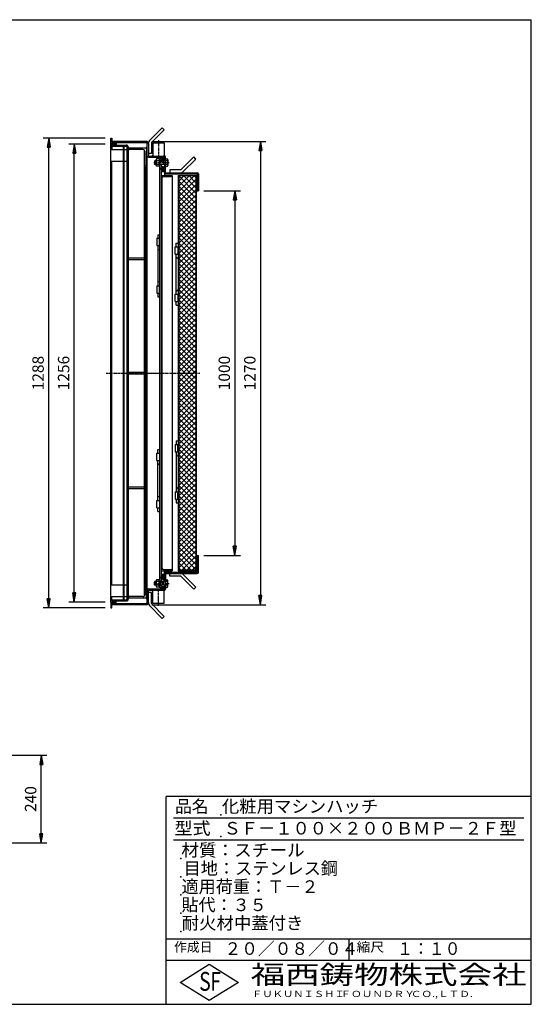
# Model space of a CAD drawing. Extents: x 50 to 3850, y 100 to 2800.
# Drawn here: x 2449 to 3850, y 100 to 2800 of the extents above; entities that cross this region are included whole.
import ezdxf

# ---------------------------------------------------------------- set-up
doc = ezdxf.new("R2010")
doc.units = 0
doc.header["$LTSCALE"] = 0.2
doc.linetypes.add('CENTER', pattern=[50.8, 31.75, -6.35, 6.35, -6.35])
doc.linetypes.add('HIDDEN', pattern=[9.525, 6.35, -3.175])
doc.layers.get('0').update_dxf_attribs({"linetype": 'CONTINUOUS'})
doc.layers.get('DEFPOINTS').update_dxf_attribs({"linetype": 'CONTINUOUS'})
for name, color, linetype in [('LAY-10', 7, 'CONTINUOUS'), ('LAY-20', 7, 'CONTINUOUS'), ('LAY-255', 7, 'CONTINUOUS')]:
    doc.layers.add(name, color=color, linetype=linetype)
doc.styles.add('EXCADDIM1', font='simplex', dxfattribs={"width": 0.84, "bigfont": 'bigfont'})
doc.styles.add('EXCADSTD', font='simplex', dxfattribs={"bigfont": 'bigfont'})
doc.styles.get("Standard").update_dxf_attribs({"font": 'simplex', "bigfont": 'bigfont'})
doc.dimstyles.new('ISO-25', dxfattribs={"dimtxt": 2.5, "dimasz": 2.5, "dimexe": 1.25, "dimexo": 0.625, "dimtad": 1, "dimtxsty": 'STANDARD', "dimcen": 2.5, "dimazin": 3, "dimtfac": 1, "dimtmove": 0, "dimatfit": 3})

# ---------------------------------------------------------------- blocks, each defined once
blk = doc.blocks.new('EX_BNORM')
at = {"color": 0, "linetype": 'CONTINUOUS'}
for p, q in [((0, 0), (-1, 0.17)), ((-1, 0.17), (-1, -0.17)), ((0, 0), (-1, 0.08)), ((0, 0), (-1, 0)), ((0, 0), (-1, -0.17)), ((0, 0), (-1, -0.08))]:
    blk.add_line(p, q, dxfattribs=at)
blk = doc.blocks.new('*D31')
at = {"layer": 'DEFPOINTS', "color": 0}
for p in [(2373.2, 782.8), (2507.8, 782.8), (2312.4, 542.8)]:
    blk.add_point(p, dxfattribs=at)
at = {"layer": 'LAY-20', "color": 4, "linetype": 'CONTINUOUS'}
for p, q in [((2388.2, 782.8), (2522.8, 782.8)), ((2507.8, 567.8), (2507.8, 757.8)), ((2327.4, 542.8), (2522.8, 542.8))]:
    blk.add_line(p, q, dxfattribs=at)
at = {"layer": 'LAY-20', "color": 4, "xscale": 25, "yscale": 25, "zscale": 25}
for p, rotation in [((2507.8, 782.8), 90), ((2507.8, 542.8), 270)]:
    blk.add_blockref('EX_BNORM', p, dxfattribs=dict(at, rotation=rotation))
at = {"layer": 'LAY-20', "color": 7, "insert": (2482.8, 662.8), "char_height": 31.18, "attachment_point": 5, "rotation": 90, "style": 'EXCADDIM1'}
blk.add_mtext('240', dxfattribs=at)
blk = doc.blocks.new('*D35')
at = {"layer": 'DEFPOINTS', "color": 0}
for p in [(2598.2, 2459), (2698.2, 2459), (2698.2, 1203)]:
    blk.add_point(p, dxfattribs=at)
at = {"layer": 'LAY-20', "color": 4, "linetype": 'CONTINUOUS'}
for p, q in [((2683.2, 2459), (2583.2, 2459)), ((2598.2, 1228), (2598.2, 2434)), ((2683.2, 1203), (2583.2, 1203))]:
    blk.add_line(p, q, dxfattribs=at)
at = {"layer": 'LAY-20', "color": 4, "xscale": 25, "yscale": 25, "zscale": 25}
for p, rotation in [((2598.2, 2459), 90), ((2598.2, 1203), 270)]:
    blk.add_blockref('EX_BNORM', p, dxfattribs=dict(at, rotation=rotation))
at = {"layer": 'LAY-20', "color": 7, "insert": (2573.2, 1831), "char_height": 31.18, "attachment_point": 5, "rotation": 90, "style": 'EXCADDIM1'}
blk.add_mtext('1256', dxfattribs=at)
blk = doc.blocks.new('*D36')
at = {"layer": 'DEFPOINTS', "color": 0}
for p in [(2528.2, 2475), (2698.2, 2475), (2698.2, 1187)]:
    blk.add_point(p, dxfattribs=at)
at = {"layer": 'LAY-20', "color": 4, "linetype": 'CONTINUOUS'}
for p, q in [((2683.2, 2475), (2513.2, 2475)), ((2528.2, 1212), (2528.2, 2450)), ((2683.2, 1187), (2513.2, 1187))]:
    blk.add_line(p, q, dxfattribs=at)
at = {"layer": 'LAY-20', "color": 4, "xscale": 25, "yscale": 25, "zscale": 25}
for p, rotation in [((2528.2, 2475), 90), ((2528.2, 1187), 270)]:
    blk.add_blockref('EX_BNORM', p, dxfattribs=dict(at, rotation=rotation))
at = {"layer": 'LAY-20', "color": 7, "insert": (2503.2, 1831), "char_height": 31.18, "attachment_point": 5, "rotation": 90, "style": 'EXCADDIM1'}
blk.add_mtext('1288', dxfattribs=at)
blk = doc.blocks.new('*D37')
at = {"layer": 'DEFPOINTS', "color": 0}
for p in [(2938.2, 2331), (2938.2, 1331), (3038.2, 1331)]:
    blk.add_point(p, dxfattribs=at)
at = {"layer": 'LAY-20', "color": 4, "linetype": 'CONTINUOUS'}
for p, q in [((2953.2, 2331), (3053.2, 2331)), ((3038.2, 2306), (3038.2, 1356)), ((2953.2, 1331), (3053.2, 1331))]:
    blk.add_line(p, q, dxfattribs=at)
at = {"layer": 'LAY-20', "color": 4, "xscale": 25, "yscale": 25, "zscale": 25}
for p, rotation in [((3038.2, 2331), 90), ((3038.2, 1331), 270)]:
    blk.add_blockref('EX_BNORM', p, dxfattribs=dict(at, rotation=rotation))
at = {"layer": 'LAY-20', "color": 7, "insert": (3013.2, 1831), "char_height": 31.18, "attachment_point": 5, "rotation": 90, "style": 'EXCADDIM1'}
blk.add_mtext('1000', dxfattribs=at)
blk = doc.blocks.new('*D38')
at = {"layer": 'DEFPOINTS', "color": 0}
for p in [(2795.6, 2466.2), (2795.6, 1195.8), (3108.2, 1195.8)]:
    blk.add_point(p, dxfattribs=at)
at = {"layer": 'LAY-20', "color": 4, "linetype": 'CONTINUOUS'}
for p, q in [((2810.6, 2466.2), (3123.2, 2466.2)), ((3108.2, 2441.2), (3108.2, 1220.8)), ((2810.6, 1195.8), (3123.2, 1195.8))]:
    blk.add_line(p, q, dxfattribs=at)
at = {"layer": 'LAY-20', "color": 4, "xscale": 25, "yscale": 25, "zscale": 25}
for p, rotation in [((3108.2, 2466.2), 90), ((3108.2, 1195.8), 270)]:
    blk.add_blockref('EX_BNORM', p, dxfattribs=dict(at, rotation=rotation))
at = {"layer": 'LAY-20', "color": 7, "insert": (3083.2, 1831), "char_height": 31.18, "attachment_point": 5, "rotation": 90, "style": 'EXCADDIM1'}
blk.add_mtext('1270', dxfattribs=at)

msp = doc.modelspace()

# ---------------------------------------------------------------- linework, layer by layer
at = {"layer": 'LAY-10', "color": 7, "linetype": 'CONTINUOUS'}
for p, q in [((2839.3, 2503.9), (2803.95, 2468.54)), ((2844.96, 2498.24), (2809.6, 2462.89)), ((2839.3, 2503.9), (2844.96, 2498.24)), ((2698.2, 2460), (2698.2, 2475)), ((2698.2, 2475), (2701.2, 2475)), ((2713.2, 2460), (2698.2, 2460)), ((2698.2, 2459), (2713.2, 2459)), ((2698.2, 1203), (2698.2, 2459)), ((2701.2, 2475), (2701.2, 2463)), ((2795.6, 2466.2), (2701.2, 2466.2)), ((2701.2, 2463), (2795.4, 2463)), ((2713.2, 2463), (2713.2, 2460)), ((2713.2, 2459), (2713.2, 2456)), ((2798.4, 1202), (2798.4, 2460)), ((2801.6, 2460.2), (2801.6, 2462.89)), ((2801.6, 2460.2), (2801.6, 2426.2)), ((2809.6, 2462.89), (2809.6, 2432.89)), ((2813.4, 2462.2), (2844.4, 2462.2)), ((2813.4, 2462.2), (2813.4, 2426.2)), ((2844.4, 2462.2), (2844.4, 2426.2)), ((2698.2, 2444), (2701.2, 2444)), ((2701.2, 2456), (2740.4, 2456)), ((2701.2, 2456), (2701.2, 2444)), ((2701.2, 2452.8), (2740.2, 2452.8)), ((2701.2, 2444), (2733.2, 2444)), ((2733.2, 1209.2), (2733.2, 2452.8)), ((2735.2, 1209.2), (2735.2, 2452.8)), ((2740.2, 2452.8), (2743.2, 2449.8)), ((2743.2, 1212.2), (2743.2, 2449.8)), ((2746.4, 1212), (2746.4, 2450)), ((2796.4, 2448), (2746.4, 2448)), ((2785.9, 2444), (2746.4, 2444)), ((2790.4, 1219.81), (2790.4, 2442.19)), ((2792.4, 1224.5), (2792.4, 2437.5)), ((2796.4, 2449.59), (2797.82, 2451)), ((2798.4, 2451), (2796.4, 2451)), ((2796.4, 2451), (2796.4, 1214)), ((2796.4, 2450.5), (2796.4, 1212)), ((2796.4, 2448.17), (2798.4, 2450.17)), ((2796.4, 2446.76), (2798.4, 2448.76)), ((2796.4, 2445.34), (2798.4, 2447.34)), ((2796.4, 2443.93), (2798.4, 2445.93)), ((2796.4, 2442.51), (2798.4, 2444.51)), ((2796.4, 2441.1), (2798.4, 2443.1)), ((2796.4, 2439.69), (2798.4, 2441.69)), ((2796.4, 2438.27), (2798.4, 2440.27)), ((2796.4, 2436.86), (2798.4, 2438.86)), ((2796.4, 2435.44), (2798.4, 2437.44)), ((2796.4, 2434.03), (2798.4, 2436.03)), ((2796.4, 2432.62), (2798.4, 2434.62)), ((2796.4, 2431.2), (2798.4, 2433.2)), ((2796.4, 2429.79), (2798.4, 2431.79)), ((2796.4, 2428.37), (2798.4, 2430.37)), ((2809.6, 2432.89), (2801.6, 2432.89)), ((2698.2, 2412), (2733.2, 2412)), ((2701.2, 1250), (2701.2, 2412)), ((2796.4, 2426.96), (2798.4, 2428.96)), ((2798.4, 2426), (2796.4, 2426)), ((2796.86, 2426), (2798.4, 2427.54)), ((2798.27, 2426), (2798.4, 2426.13)), ((2801.4, 2423), (2845, 2423)), ((2801.6, 2426.2), (2845.11, 2426.2)), ((2811.06, 2426.2), (2813.4, 2428.48)), ((2811.17, 2426.31), (2811.28, 2426.2)), ((2811.53, 2426.66), (2811.99, 2426.2)), ((2811.89, 2427.01), (2812.7, 2426.2)), ((2812.25, 2427.35), (2813.4, 2426.2)), ((2812.61, 2427.7), (2813.4, 2426.91)), ((2812.96, 2428.05), (2813.4, 2427.61)), ((2813.32, 2428.4), (2813.4, 2428.32)), ((2819.2, 2413), (2818.2, 2412)), ((2818.2, 2412), (2818.2, 2404)), ((2818.2, 2412), (2822.4, 2412)), ((2819.2, 2403), (2818.2, 2404)), ((2818.2, 2404), (2822.4, 2404)), ((2822.4, 2413), (2819.2, 2413)), ((2819.2, 2413), (2819.2, 2403)), ((2822.4, 2403), (2819.2, 2403)), ((2822.4, 2400.5), (2822.4, 2415.5)), ((2830.8, 2418), (2823.33, 2418)), ((2830.8, 2413), (2823.33, 2413)), ((2830.8, 2403), (2823.33, 2403)), ((2830.8, 2418.5), (2830.8, 2397.5)), ((2830.8, 2418.5), (2832.8, 2418.5)), ((2832.8, 1243.5), (2832.8, 2418.5)), ((2836, 2414), (2832.8, 2414)), ((2853.9, 2413), (2832.8, 2413)), ((2832.8, 2412), (2843.2, 2412)), ((2832.8, 2404), (2843.2, 2404)), ((2853.9, 2403), (2832.8, 2403)), ((2845, 2420), (2835.8, 2420)), ((2836, 2414), (2836, 2417)), ((2845, 2417), (2836, 2417)), ((2836, 2414), (2836, 2413)), ((2836, 2403), (2836, 1259)), ((2843.2, 2403), (2843.2, 2413)), ((2843.2, 2412), (2844.2, 2413)), ((2843.2, 2404), (2844.2, 2403)), ((2844.4, 2428.6), (2847.05, 2425.56)), ((2844.4, 2428.32), (2844.53, 2428.45)), ((2844.4, 2427.61), (2844.86, 2428.07)), ((2844.4, 2426.91), (2845.19, 2427.7)), ((2844.4, 2426.2), (2845.52, 2427.32)), ((2845, 2418.9), (2845, 2423)), ((2845, 2413), (2845, 2420)), ((2845, 2414), (2848.2, 2414)), ((2845, 2403), (2845, 2373)), ((2845.11, 2426.2), (2845.85, 2426.94)), ((2845.76, 2426.15), (2846.18, 2426.56)), ((2846.31, 2425.99), (2846.51, 2426.18)), ((2846.78, 2425.75), (2846.84, 2425.81)), ((2848.2, 2414), (2848.2, 2423.2)), ((2848.2, 2420.34), (2850.48, 2418)), ((2848.2, 2420.12), (2848.31, 2420.23)), ((2848.2, 2419.41), (2848.66, 2419.87)), ((2848.2, 2418.71), (2849.01, 2419.51)), ((2848.2, 2418), (2849.36, 2419.15)), ((2848.2, 2398), (2848.2, 2418)), ((2848.2, 2418), (2853.9, 2418)), ((2848.91, 2418), (2849.71, 2418.8)), ((2849.62, 2418), (2850.06, 2418.44)), ((2850.32, 2418), (2850.4, 2418.08)), ((2854.6, 2415.5), (2854.6, 2400.5)), ((2925.66, 2423.56), (2890.3, 2388.2)), ((2931.32, 2417.9), (2895.96, 2382.54)), ((2931.32, 2417.9), (2925.66, 2423.56)), ((2796.4, 2398), (2795.4, 2398)), ((2796.4, 2399), (2796.4, 1211)), ((2796.4, 1214), (2796.4, 2396)), ((2830.8, 2398), (2823.33, 2398)), ((2830.8, 2397.5), (2832.8, 2397.5)), ((2836, 2402), (2832.8, 2402)), ((2842, 2386.45), (2836, 2392.44)), ((2845, 2386), (2836, 2386)), ((2845, 2383), (2836, 2383)), ((2840.9, 2386.13), (2836.05, 2390.98)), ((2839.43, 2390.42), (2836.19, 2393.66)), ((2840.14, 2391.13), (2836.55, 2394.73)), ((2839.3, 2386.32), (2836.58, 2389.04)), ((2840.85, 2391.84), (2837.04, 2395.65)), ((2841.55, 2392.55), (2837.66, 2396.44)), ((2844.88, 2390.64), (2838.43, 2397.09)), ((2844.99, 2391.94), (2839.38, 2397.55)), ((2842.87, 2386.99), (2839.43, 2390.42)), ((2843.58, 2387.7), (2840.14, 2391.13)), ((2844.81, 2393.53), (2840.62, 2397.73)), ((2844.15, 2388.54), (2840.85, 2391.84)), ((2844.58, 2389.52), (2841.55, 2392.55)), ((2845, 2402), (2848.2, 2402)), ((2848.2, 2380.2), (2848.2, 2402)), ((2848.2, 2398), (2849.36, 2396.85)), ((2848.2, 2398), (2853.9, 2398)), ((2850.54, 2398), (2848.2, 2395.72)), ((2848.2, 2397.29), (2849, 2396.5)), ((2848.2, 2396.59), (2848.64, 2396.15)), ((2848.2, 2395.88), (2848.28, 2395.8)), ((2848.2, 2380.2), (2935.2, 2380.2)), ((2848.2, 2377), (2935, 2377)), ((2848.91, 2398), (2849.72, 2397.19)), ((2849.62, 2398), (2850.07, 2397.54)), ((2850.32, 2398), (2850.43, 2397.89)), ((2890.3, 2388.2), (2860.3, 2388.2)), ((2860.3, 2388.2), (2860.3, 2380.2)), ((2935, 2377), (2935, 2331)), ((2938.2, 2377.2), (2938.2, 2331)), ((2836, 2373), (2866, 2373)), ((2843, 2370), (2864, 2370)), ((2866, 2373), (2866, 2372)), ((2866, 2372), (2866, 1289)), ((2883, 2373), (2935, 2373)), ((2883, 2373), (2883, 1289)), ((2884.6, 2357.26), (2898.75, 2371.4)), ((2884.6, 2343.12), (2912.89, 2371.4)), ((2884.6, 2328.97), (2927.03, 2371.4)), ((2931.4, 2324.6), (2884.6, 2371.4)), ((2931.4, 2371.4), (2884.6, 2371.4)), ((2884.6, 2371.4), (2884.6, 1290.6)), ((2884.6, 2314.83), (2931.4, 2361.63)), ((2931.4, 2310.46), (2884.6, 2357.26)), ((2931.4, 2338.74), (2898.75, 2371.4)), ((2931.4, 2352.88), (2912.89, 2371.4)), ((2931.4, 2367.03), (2927.03, 2371.4)), ((2931.4, 2371.4), (2931.4, 1290.6)), ((2933, 1289), (2933, 2373)), ((2836, 2343), (2837, 2343)), ((2884.6, 2300.69), (2931.4, 2347.49)), ((2931.4, 2296.32), (2884.6, 2343.12)), ((2884.6, 2286.55), (2931.4, 2333.35)), ((2931.4, 2282.17), (2884.6, 2328.97)), ((2935, 2348), (2933, 2348)), ((2935, 2331), (2938.2, 2331)), ((2884.6, 2272.41), (2931.4, 2319.21)), ((2931.4, 2268.03), (2884.6, 2314.83)), ((2884.6, 2258.26), (2931.4, 2305.06)), ((2931.4, 2253.89), (2884.6, 2300.69)), ((2884.6, 2244.12), (2931.4, 2290.92)), ((2931.4, 2239.75), (2884.6, 2286.55)), ((2884.6, 2229.98), (2931.4, 2276.78)), ((2931.4, 2225.61), (2884.6, 2272.41)), ((2884.6, 2215.84), (2931.4, 2262.64)), ((2931.4, 2211.46), (2884.6, 2258.26)), ((2884.6, 2201.69), (2931.4, 2248.49)), ((2931.4, 2197.32), (2884.6, 2244.12)), ((2884.6, 2187.55), (2931.4, 2234.35)), ((2931.4, 2183.18), (2884.6, 2229.98)), ((2884.6, 2173.41), (2931.4, 2220.21)), ((2931.4, 2169.04), (2884.6, 2215.84)), ((2824.8, 2200.5), (2824.8, 2180.5)), ((2824.8, 2200.5), (2832.8, 2200.5)), ((2826.8, 2210.5), (2832.8, 2210.5)), ((2826.8, 2210.5), (2826.8, 2200.5)), ((2831.8, 2180.5), (2831.8, 2200.5)), ((2877, 2187.3), (2883, 2187.3)), ((2877, 2177), (2877, 2187.3)), ((2884.6, 2159.27), (2931.4, 2206.07)), ((2931.4, 2154.89), (2884.6, 2201.69)), ((2884.6, 2145.13), (2931.4, 2191.93)), ((2931.4, 2140.75), (2884.6, 2187.55)), ((2824.8, 2180.5), (2832.8, 2180.5)), ((2826.8, 2180.5), (2826.8, 2070.5)), ((2875, 2177), (2883, 2177)), ((2875, 2157), (2875, 2177)), ((2882, 2177), (2882, 2157)), ((2884.6, 2130.98), (2931.4, 2177.78)), ((2931.4, 2126.61), (2884.6, 2173.41)), ((2884.6, 2116.84), (2931.4, 2163.64)), ((2746.4, 2147.25), (2790.4, 2147.25)), ((2746.4, 2142.75), (2790.4, 2142.75)), ((2875, 2157), (2883, 2157)), ((2877, 2047), (2877, 2157)), ((2931.4, 2112.47), (2884.6, 2159.27)), ((2884.6, 2102.7), (2931.4, 2149.5)), ((2931.4, 2098.33), (2884.6, 2145.13)), ((2884.6, 2088.56), (2931.4, 2135.36)), ((2931.4, 2084.18), (2884.6, 2130.98)), ((2884.6, 2074.42), (2931.4, 2121.22)), ((2931.4, 2070.04), (2884.6, 2116.84)), ((2884.6, 2060.27), (2931.4, 2107.07)), ((2931.4, 2055.9), (2884.6, 2102.7)), ((2884.6, 2046.13), (2931.4, 2092.93)), ((2931.4, 2041.76), (2884.6, 2088.56)), ((2824.8, 2070.5), (2824.8, 2050.5)), ((2824.8, 2070.5), (2832.8, 2070.5)), ((2831.8, 2050.5), (2831.8, 2070.5)), ((2884.6, 2031.99), (2931.4, 2078.79)), ((2931.4, 2027.62), (2884.6, 2074.42)), ((2884.6, 2017.85), (2931.4, 2064.65)), ((2931.4, 2013.47), (2884.6, 2060.27)), ((2824.8, 2050.5), (2832.8, 2050.5)), ((2826.8, 2050.5), (2826.8, 2040.2)), ((2826.8, 2040.2), (2832.8, 2040.2)), ((2875, 2047), (2883, 2047)), ((2875, 2027), (2875, 2047)), ((2875, 2027), (2883, 2027)), ((2877, 2017), (2877, 2027)), ((2882, 2047), (2882, 2027)), ((2884.6, 2003.7), (2931.4, 2050.5)), ((2931.4, 1999.33), (2884.6, 2046.13)), ((2884.6, 1989.56), (2931.4, 2036.36)), ((2931.4, 1985.19), (2884.6, 2031.99)), ((2877, 2017), (2883, 2017)), ((2884.6, 1975.42), (2931.4, 2022.22)), ((2931.4, 1971.05), (2884.6, 2017.85)), ((2884.6, 1961.28), (2931.4, 2008.08)), ((2931.4, 1956.9), (2884.6, 2003.7)), ((2884.6, 1947.14), (2931.4, 1993.94)), ((2931.4, 1942.76), (2884.6, 1989.56)), ((2884.6, 1932.99), (2931.4, 1979.79)), ((2931.4, 1928.62), (2884.6, 1975.42)), ((2884.6, 1918.85), (2931.4, 1965.65)), ((2931.4, 1914.48), (2884.6, 1961.28)), ((2884.6, 1904.71), (2931.4, 1951.51)), ((2931.4, 1900.34), (2884.6, 1947.14)), ((2884.6, 1890.57), (2931.4, 1937.37)), ((2931.4, 1886.19), (2884.6, 1932.99)), ((2884.6, 1876.43), (2931.4, 1923.23)), ((2931.4, 1872.05), (2884.6, 1918.85)), ((2884.6, 1862.28), (2931.4, 1909.08)), ((2931.4, 1857.91), (2884.6, 1904.71)), ((2884.6, 1848.14), (2931.4, 1894.94)), ((2931.4, 1843.77), (2884.6, 1890.57)), ((2884.6, 1834), (2931.4, 1880.8)), ((2931.4, 1829.63), (2884.6, 1876.43)), ((2884.6, 1819.86), (2931.4, 1866.66)), ((2931.4, 1815.48), (2884.6, 1862.28)), ((2884.6, 1805.71), (2931.4, 1852.51)), ((2931.4, 1801.34), (2884.6, 1848.14)), ((2884.6, 1791.57), (2931.4, 1838.37)), ((2746.4, 1833.25), (2790.4, 1833.25)), ((2746.4, 1828.75), (2790.4, 1828.75)), ((2931.4, 1787.2), (2884.6, 1834)), ((2884.6, 1777.43), (2931.4, 1824.23)), ((2931.4, 1773.06), (2884.6, 1819.86)), ((2884.6, 1763.29), (2931.4, 1810.09)), ((2931.4, 1758.91), (2884.6, 1805.71)), ((2884.6, 1749.15), (2931.4, 1795.95)), ((2931.4, 1744.77), (2884.6, 1791.57)), ((2884.6, 1735), (2931.4, 1781.8)), ((2931.4, 1730.63), (2884.6, 1777.43)), ((2884.6, 1720.86), (2931.4, 1767.66)), ((2931.4, 1716.49), (2884.6, 1763.29)), ((2884.6, 1706.72), (2931.4, 1753.52)), ((2931.4, 1702.35), (2884.6, 1749.15)), ((2884.6, 1692.58), (2931.4, 1739.38)), ((2931.4, 1688.2), (2884.6, 1735)), ((2884.6, 1678.44), (2931.4, 1725.24)), ((2931.4, 1674.06), (2884.6, 1720.86)), ((2884.6, 1664.29), (2931.4, 1711.09)), ((2931.4, 1659.92), (2884.6, 1706.72)), ((2884.6, 1650.15), (2931.4, 1696.95)), ((2931.4, 1645.78), (2884.6, 1692.58)), ((2884.6, 1636.01), (2931.4, 1682.81)), ((2931.4, 1631.64), (2884.6, 1678.44)), ((2884.6, 1621.87), (2931.4, 1668.67)), ((2931.4, 1617.49), (2884.6, 1664.29)), ((2884.6, 1607.72), (2931.4, 1654.52)), ((2931.4, 1603.35), (2884.6, 1650.15)), ((2826.8, 1621.8), (2832.8, 1621.8)), ((2826.8, 1611.5), (2826.8, 1621.8)), ((2875, 1635), (2883, 1635)), ((2875, 1635), (2875, 1615)), ((2877, 1645), (2883, 1645)), ((2877, 1645), (2877, 1635)), ((2882, 1615), (2882, 1635)), ((2884.6, 1593.58), (2931.4, 1640.38)), ((2931.4, 1589.21), (2884.6, 1636.01)), ((2884.6, 1579.44), (2931.4, 1626.24)), ((2931.4, 1575.07), (2884.6, 1621.87)), ((2824.8, 1591.5), (2824.8, 1611.5)), ((2824.8, 1611.5), (2832.8, 1611.5)), ((2831.8, 1611.5), (2831.8, 1591.5)), ((2875, 1615), (2883, 1615)), ((2877, 1615), (2877, 1505)), ((2884.6, 1565.3), (2931.4, 1612.1)), ((2931.4, 1560.92), (2884.6, 1607.72)), ((2884.6, 1551.16), (2931.4, 1597.96)), ((2931.4, 1546.78), (2884.6, 1593.58)), ((2824.8, 1591.5), (2832.8, 1591.5)), ((2826.8, 1481.5), (2826.8, 1591.5)), ((2884.6, 1537.01), (2931.4, 1583.81)), ((2931.4, 1532.64), (2884.6, 1579.44)), ((2884.6, 1522.87), (2931.4, 1569.67)), ((2931.4, 1518.5), (2884.6, 1565.3)), ((2884.6, 1508.73), (2931.4, 1555.53)), ((2931.4, 1504.36), (2884.6, 1551.16)), ((2884.6, 1494.59), (2931.4, 1541.39)), ((2746.4, 1519.25), (2790.4, 1519.25)), ((2746.4, 1514.75), (2790.4, 1514.75)), ((2931.4, 1490.21), (2884.6, 1537.01)), ((2884.6, 1480.45), (2931.4, 1527.25)), ((2931.4, 1476.07), (2884.6, 1522.87)), ((2884.6, 1466.3), (2931.4, 1513.1)), ((2875, 1505), (2883, 1505)), ((2875, 1505), (2875, 1485)), ((2875, 1485), (2883, 1485)), ((2877, 1485), (2877, 1474.7)), ((2882, 1485), (2882, 1505)), ((2931.4, 1461.93), (2884.6, 1508.73)), ((2884.6, 1452.16), (2931.4, 1498.96)), ((2931.4, 1447.79), (2884.6, 1494.59)), ((2824.8, 1481.5), (2832.8, 1481.5)), ((2824.8, 1461.5), (2824.8, 1481.5)), ((2824.8, 1461.5), (2832.8, 1461.5)), ((2826.8, 1451.5), (2826.8, 1461.5)), ((2831.8, 1481.5), (2831.8, 1461.5)), ((2877, 1474.7), (2883, 1474.7)), ((2884.6, 1438.02), (2931.4, 1484.82)), ((2931.4, 1433.65), (2884.6, 1480.45)), ((2884.6, 1423.88), (2931.4, 1470.68)), ((2931.4, 1419.5), (2884.6, 1466.3)), ((2826.8, 1451.5), (2832.8, 1451.5)), ((2884.6, 1409.73), (2931.4, 1456.53)), ((2931.4, 1405.36), (2884.6, 1452.16)), ((2884.6, 1395.59), (2931.4, 1442.39)), ((2931.4, 1391.22), (2884.6, 1438.02)), ((2884.6, 1381.45), (2931.4, 1428.25)), ((2931.4, 1377.08), (2884.6, 1423.88)), ((2884.6, 1367.31), (2931.4, 1414.11)), ((2931.4, 1362.93), (2884.6, 1409.73)), ((2884.6, 1353.17), (2931.4, 1399.97)), ((2931.4, 1348.79), (2884.6, 1395.59)), ((2884.6, 1339.02), (2931.4, 1385.82)), ((2931.4, 1334.65), (2884.6, 1381.45)), ((2884.6, 1324.88), (2931.4, 1371.68)), ((2931.4, 1320.51), (2884.6, 1367.31)), ((2884.6, 1310.74), (2931.4, 1357.54)), ((2931.4, 1306.37), (2884.6, 1353.17)), ((2884.6, 1296.6), (2931.4, 1343.4)), ((2931.4, 1292.22), (2884.6, 1339.02)), ((2918.89, 1290.6), (2884.6, 1324.88)), ((2892.75, 1290.6), (2931.4, 1329.26)), ((2935, 1331), (2938.2, 1331)), ((2935, 1285), (2935, 1331)), ((2938.2, 1284.8), (2938.2, 1331)), ((2836, 1319), (2837, 1319)), ((2904.74, 1290.6), (2884.6, 1310.74)), ((2890.6, 1290.6), (2884.6, 1296.6)), ((2906.89, 1290.6), (2931.4, 1315.11)), ((2921.03, 1290.6), (2931.4, 1300.97)), ((2935, 1314), (2933, 1314)), ((2836, 1289), (2866, 1289)), ((2845, 1279), (2836, 1279)), ((2845, 1276), (2836, 1276)), ((2842, 1275.55), (2836, 1269.56)), ((2840.9, 1275.87), (2836.05, 1271.02)), ((2839.43, 1271.58), (2836.19, 1268.34)), ((2840.14, 1270.87), (2836.55, 1267.27)), ((2839.3, 1275.68), (2836.58, 1272.96)), ((2840.85, 1270.16), (2837.04, 1266.35)), ((2841.55, 1269.45), (2837.66, 1265.56)), ((2844.88, 1271.36), (2838.43, 1264.91)), ((2844.99, 1270.06), (2839.38, 1264.45)), ((2842.87, 1275.01), (2839.43, 1271.58)), ((2843.58, 1274.3), (2840.14, 1270.87)), ((2844.15, 1273.46), (2840.85, 1270.16)), ((2844.58, 1272.48), (2841.55, 1269.45)), ((2843, 1292), (2864, 1292)), ((2845, 1259), (2845, 1289)), ((2848.2, 1285), (2935, 1285)), ((2848.2, 1281.8), (2848.2, 1260)), ((2848.2, 1281.8), (2935.2, 1281.8)), ((2860.3, 1273.8), (2860.3, 1281.8)), ((2890.3, 1273.8), (2860.3, 1273.8)), ((2883, 1289), (2935, 1289)), ((2931.4, 1290.6), (2884.6, 1290.6)), ((2925.66, 1238.44), (2890.3, 1273.8)), ((2931.32, 1244.1), (2895.96, 1279.46)), ((2698.2, 1250), (2733.2, 1250)), ((2796.4, 1264), (2795.4, 1264)), ((2819.2, 1259), (2818.2, 1258)), ((2818.2, 1250), (2818.2, 1258)), ((2818.2, 1258), (2822.4, 1258)), ((2819.2, 1249), (2818.2, 1250)), ((2818.2, 1250), (2822.4, 1250)), ((2822.4, 1259), (2819.2, 1259)), ((2819.2, 1249), (2819.2, 1259)), ((2822.4, 1249), (2819.2, 1249)), ((2822.4, 1261.5), (2822.4, 1246.5)), ((2830.8, 1264), (2823.33, 1264)), ((2830.8, 1259), (2823.33, 1259)), ((2830.8, 1249), (2823.33, 1249)), ((2830.8, 1244), (2823.33, 1244)), ((2830.8, 1243.5), (2830.8, 1264.5)), ((2830.8, 1264.5), (2832.8, 1264.5)), ((2830.8, 1243.5), (2832.8, 1243.5)), ((2836, 1260), (2832.8, 1260)), ((2853.9, 1259), (2832.8, 1259)), ((2832.8, 1258), (2843.2, 1258)), ((2832.8, 1250), (2843.2, 1250)), ((2853.9, 1249), (2832.8, 1249)), ((2836, 1248), (2832.8, 1248)), ((2845, 1242), (2835.8, 1242)), ((2836, 1248), (2836, 1249)), ((2836, 1248), (2836, 1245)), ((2845, 1245), (2836, 1245)), ((2844.81, 1268.47), (2840.62, 1264.27)), ((2843.2, 1259), (2843.2, 1249)), ((2843.2, 1258), (2844.2, 1259)), ((2843.2, 1250), (2844.2, 1249)), ((2845, 1260), (2848.2, 1260)), ((2845, 1249), (2845, 1242)), ((2845, 1248), (2848.2, 1248)), ((2845, 1243.1), (2845, 1239)), ((2850.54, 1264), (2848.2, 1266.28)), ((2848.2, 1266.12), (2848.28, 1266.2)), ((2848.2, 1265.41), (2848.64, 1265.85)), ((2848.2, 1264.71), (2849, 1265.5)), ((2848.2, 1264), (2849.36, 1265.15)), ((2848.2, 1264), (2848.2, 1244)), ((2848.2, 1264), (2853.9, 1264)), ((2848.2, 1248), (2848.2, 1238.8)), ((2848.2, 1244), (2849.36, 1242.85)), ((2848.2, 1244), (2853.9, 1244)), ((2848.2, 1241.66), (2850.48, 1244)), ((2848.2, 1243.29), (2849.01, 1242.49)), ((2848.2, 1242.59), (2848.66, 1242.13)), ((2848.91, 1264), (2849.72, 1264.81)), ((2848.91, 1244), (2849.71, 1243.2)), ((2849.62, 1264), (2850.07, 1264.46)), ((2849.62, 1244), (2850.06, 1243.56)), ((2850.32, 1264), (2850.43, 1264.11)), ((2850.32, 1244), (2850.4, 1243.92)), ((2854.6, 1246.5), (2854.6, 1261.5)), ((2931.32, 1244.1), (2925.66, 1238.44)), ((2698.2, 1218), (2701.2, 1218)), ((2701.2, 1206), (2701.2, 1218)), ((2701.2, 1218), (2733.2, 1218)), ((2785.9, 1218), (2746.4, 1218)), ((2798.4, 1236), (2796.4, 1236)), ((2796.4, 1235.04), (2798.4, 1233.04)), ((2796.4, 1233.63), (2798.4, 1231.63)), ((2796.4, 1232.21), (2798.4, 1230.21)), ((2796.4, 1230.8), (2798.4, 1228.8)), ((2796.4, 1229.38), (2798.4, 1227.38)), ((2796.4, 1227.97), (2798.4, 1225.97)), ((2796.4, 1226.56), (2798.4, 1224.56)), ((2796.4, 1225.14), (2798.4, 1223.14)), ((2796.4, 1223.73), (2798.4, 1221.73)), ((2796.4, 1222.31), (2798.4, 1220.31)), ((2796.4, 1220.9), (2798.4, 1218.9)), ((2796.4, 1219.49), (2798.4, 1217.49)), ((2796.4, 1218.07), (2798.4, 1216.07)), ((2796.4, 1216.66), (2798.4, 1214.66)), ((2796.4, 1215.24), (2798.4, 1213.24)), ((2796.86, 1236), (2798.4, 1234.46)), ((2798.27, 1236), (2798.4, 1235.87)), ((2801.4, 1239), (2845, 1239)), ((2801.6, 1201.8), (2801.6, 1235.8)), ((2801.6, 1235.8), (2845.11, 1235.8)), ((2809.6, 1229.11), (2801.6, 1229.11)), ((2809.6, 1199.11), (2809.6, 1229.11)), ((2811.06, 1235.8), (2813.4, 1233.52)), ((2811.17, 1235.69), (2811.28, 1235.8)), ((2811.53, 1235.34), (2811.99, 1235.8)), ((2811.89, 1234.99), (2812.7, 1235.8)), ((2812.25, 1234.65), (2813.4, 1235.8)), ((2812.61, 1234.3), (2813.4, 1235.09)), ((2812.96, 1233.95), (2813.4, 1234.39)), ((2813.32, 1233.6), (2813.4, 1233.68)), ((2813.4, 1199.8), (2813.4, 1235.8)), ((2844.4, 1233.4), (2847.05, 1236.44)), ((2844.4, 1235.8), (2845.52, 1234.68)), ((2844.4, 1199.8), (2844.4, 1235.8)), ((2844.4, 1235.09), (2845.19, 1234.3)), ((2844.4, 1234.39), (2844.86, 1233.93)), ((2844.4, 1233.68), (2844.53, 1233.55)), ((2845.11, 1235.8), (2845.85, 1235.06)), ((2845.76, 1235.85), (2846.18, 1235.44)), ((2846.31, 1236.01), (2846.51, 1235.82)), ((2846.78, 1236.25), (2846.84, 1236.19)), ((2848.2, 1241.88), (2848.31, 1241.77)), ((2698.2, 1203), (2713.2, 1203)), ((2713.2, 1202), (2698.2, 1202)), ((2698.2, 1202), (2698.2, 1187)), ((2701.2, 1209.2), (2740.2, 1209.2)), ((2701.2, 1206), (2740.4, 1206)), ((2701.2, 1187), (2701.2, 1199)), ((2701.2, 1199), (2795.4, 1199)), ((2795.6, 1195.8), (2701.2, 1195.8)), ((2713.2, 1203), (2713.2, 1206)), ((2713.2, 1199), (2713.2, 1202)), ((2740.2, 1209.2), (2743.2, 1212.2)), ((2796.4, 1214), (2746.4, 1214)), ((2796.4, 1213.83), (2798.4, 1211.83)), ((2796.4, 1212.41), (2797.82, 1211)), ((2798.4, 1211), (2796.4, 1211)), ((2801.6, 1201.8), (2801.6, 1199.11)), ((2839.3, 1158.1), (2803.95, 1193.46)), ((2844.96, 1163.76), (2809.6, 1199.11)), ((2813.4, 1199.8), (2844.4, 1199.8)), ((2698.2, 1187), (2701.2, 1187)), ((2839.3, 1158.1), (2844.96, 1163.76))]:
    msp.add_line(p, q, dxfattribs=at)
at = {"layer": 'LAY-10', "color": 2, "linetype": 'CENTER'}
for p, q in [((2828.9, 2469.3), (2828.9, 2426.2)), ((2816.58, 2408), (2858.1, 2408)), ((2686, 1831), (2942.4, 1831)), ((2816.58, 1254), (2858.1, 1254)), ((2828.9, 1192.7), (2828.9, 1235.8))]:
    msp.add_line(p, q, dxfattribs=at)
at = {"layer": 'LAY-10', "color": 7, "linetype": 'HIDDEN'}
for p, q in [((2733.2, 2444), (2743.2, 2444)), ((2733.2, 2412), (2743.2, 2412)), ((2733.2, 1250), (2743.2, 1250)), ((2733.2, 1218), (2743.2, 1218))]:
    msp.add_line(p, q, dxfattribs=at)
at = {"layer": 'LAY-10', "color": 7, "linetype": 'CONTINUOUS', "flags": 128}
msp.add_lwpolyline([(2839, 1296), (2839, 1579.5), (2839, 2366)], dxfattribs=at)
at = {"layer": 'LAY-10', "color": 7, "linetype": 'CONTINUOUS'}
for centre, radius, start, end in [((2795.4, 2460), 3, 0, 90), ((2795.6, 2460.2), 6, 0, 90), ((2809.6, 2462.89), 8, 135, 180), ((2740.2, 2449.8), 3, 0, 90), ((2740.4, 2450), 6, 0, 90), ((2749.4, 2447), 3, 180, 270), ((2785.9, 2437.5), 6.5, 0, 90), ((2801.4, 2426), 3, 180, 270), ((2826.25, 2415.5), 3.84, 139.43138, 220.56862), ((2836.39, 2408), 13.99, 159.05972, 200.94028), ((2826.25, 2400.5), 3.84, 139.43138, 220.56862), ((2835.8, 2417), 3, 90, 180), ((2845.2, 2423.2), 3, 0, 90), ((2849.81, 2415.5), 4.79, 328.54556, 31.45444), ((2836.5, 2408), 18.11, 343.97088, 16.02912), ((2849.81, 2400.5), 4.79, 328.54556, 31.45444), ((2795.4, 2401), 3, 180, 270), ((2848, 2380), 3, 180, 270), ((2890.3, 2388.2), 8, 270, 315), ((2935.2, 2377.2), 3, 0, 90), ((2843, 2366), 4, 90, 180), ((2864, 2372), 2, 270, 0), ((2837, 2345), 2, 270, 0), ((2829.8, 2172.5), 3, 180, 270), ((2829.8, 2172.5), 3, 270, 0), ((2880, 2149), 3, 180, 270), ((2880, 2149), 3, 270, 0), ((2829.8, 2078.5), 3, 90, 180), ((2829.8, 2078.5), 3, 0, 90), ((2880, 2055), 3, 90, 180), ((2880, 2055), 3, 0, 90), ((2880, 1607), 3, 180, 270), ((2880, 1607), 3, 270, 0), ((2829.8, 1583.5), 3, 180, 270), ((2829.8, 1583.5), 3, 270, 0), ((2880, 1513), 3, 90, 180), ((2880, 1513), 3, 0, 90), ((2829.8, 1489.5), 3, 90, 180), ((2829.8, 1489.5), 3, 0, 90), ((2837, 1317), 2, 0, 90), ((2843, 1296), 4, 180, 270), ((2848, 1282), 3, 90, 180), ((2864, 1290), 2, 0, 90), ((2890.3, 1273.8), 8, 45, 90), ((2935.2, 1284.8), 3, 270, 0), ((2795.4, 1261), 3, 90, 180), ((2826.25, 1261.5), 3.84, 139.43138, 220.56862), ((2836.39, 1254), 13.99, 159.05972, 200.94028), ((2826.25, 1246.5), 3.84, 139.43138, 220.56862), ((2835.8, 1245), 3, 180, 270), ((2849.81, 1261.5), 4.79, 328.54556, 31.45444), ((2836.5, 1254), 18.11, 343.97088, 16.02912), ((2849.81, 1246.5), 4.79, 328.54556, 31.45444), ((2749.4, 1215), 3, 90, 180), ((2785.9, 1224.5), 6.5, 270, 0), ((2801.4, 1236), 3, 90, 180), ((2845.2, 1238.8), 3, 270, 0), ((2740.2, 1212.2), 3, 270, 0), ((2740.4, 1212), 6, 270, 0), ((2795.4, 1202), 3, 270, 0), ((2795.6, 1201.8), 6, 270, 0), ((2809.6, 1199.11), 8, 180, 225)]:
    msp.add_arc(centre, radius, start, end, dxfattribs=at)
for centre, major_axis in [((2840.49, 2391.92), (0, -5.81)), ((2840.49, 1270.08), (0, 5.81))]:
    msp.add_ellipse(centre, major_axis=major_axis, ratio=0.7745967, dxfattribs=at)
at = {"layer": 'LAY-255', "color": 7, "linetype": 'CONTINUOUS'}
for p, q in [((50, 2800), (3850, 2800)), ((3850, 100), (3850, 2800)), ((2850, 100), (2850, 670)), ((3850, 670), (2850, 670)), ((3850, 220), (2850, 220)), ((2888, 160), (2968, 210)), ((2968, 210), (3048, 160)), ((2968, 110), (2888, 160)), ((3048, 160), (2968, 110)), ((50, 100), (3850, 100))]:
    msp.add_line(p, q, dxfattribs=at)
at = {"layer": 'LAY-255', "color": 4, "linetype": 'CONTINUOUS'}
for p, q in [((3830, 610), (2870, 610)), ((3830, 550), (2870, 550)), ((2850, 280), (3850, 280)), ((3350, 280), (3350, 220))]:
    msp.add_line(p, q, dxfattribs=at)
at = {"layer": 'LAY-255', "color": 7, "linetype": 'CONTINUOUS'}
for p in [(3000, 620), (3000, 560), (2890, 500), (2890, 450), (2890, 400), (2890, 350), (2890, 350), (2890, 300)]:
    msp.add_point(p, dxfattribs=at)

# ---------------------------------------------------------------- texts
at = {"layer": 'LAY-255', "color": 7, "linetype": 'CONTINUOUS', "style": 'EXCADSTD'}
for s, height, width, p in [('品名', 34.375, 0.978839, (2874.22, 625.62)), ('化粧用マシンハッチ', 34.375, 1.014552, (3002.5, 625.62)), ('型式', 34.375, 1.056348, (2872.66, 565.62)), ('ＳＦ－１００×２００ＢＭＰ－２Ｆ型', 34.375, 1.005501, (3007.5, 565.62)), ('材質：スチール', 34.375, 1.029302, (2891.41, 505.62)), ('目地：ステンレス鋼', 34.375, 1.001545, (2897.81, 455.62)), ('適用荷重：Ｔ－２', 34.375, 1.000225, (2892.03, 405.62)), ('貼代：３５', 34.375, 0.995422, (2892.03, 355.62)), ('耐火材中蓋付き', 34.375, 1.01478, (2892.66, 305.62)), ('作成日', 25.781, 1.00063, (2871.52, 244.22)), ('２０／０８／０４', 34.375, 0.976434, (3009.84, 235.62)), ('縮尺', 25.781, 1.080709, (3371.05, 244.22)), ('１：１０', 34.375, 0.924386, (3482.81, 235.62)), ('S', 51.56, 0.758268, (2940.34, 137.19)), ('F', 51.56, 0.744095, (2971.05, 137.49)), ('福西鋳物株式会社', 51.562, 1.342692, (3081.38, 155.44)), ('ＦＵＫＵＮＩＳＨＩ', 17.188, 1.204799, (3085.09, 119.81)), ('ＦＯＵＮＤＲＹ', 17.188, 1.243253, (3327.19, 119.81)), ('ＣＯ.,ＬＴＤ.', 17.188, 1.243831, (3519.95, 119.81))]:
    msp.add_text(s, height=height, dxfattribs=dict(at, width=width)).set_placement(p)

# ---------------------------------------------------------------- dimensions: what is measured, and where the dimension line sits
at = {"layer": 'LAY-20', "color": 4, "linetype": 'CONTINUOUS'}
for base, p1, p2, override, picture, middle in [((2528.2, 2475), (2698.2, 1187), (2698.2, 2475), {"dimtxt": 31.181104, "dimasz": 25, "dimexe": 15, "dimexo": 15, "dimgap": 0, "dimtad": 1, "dimjust": 0, "dimtih": 0, "dimtoh": 0, "dimdec": 1, "dimzin": 8, "dimlunit": 2, "dimtxsty": 'EXCADDIM1', "dimblk1": 'EX_BNORM', "dimblk2": 'EX_BNORM', "dimsah": 1, "dimse1": 0, "dimse2": 0, "dimclrd": 4, "dimclre": 4, "dimclrt": 7, "dimtmove": 2}, '*D36', (2503.2, 1831)), ((2598.2, 2459), (2698.2, 1203), (2698.2, 2459), {"dimtxt": 31.181104, "dimasz": 25, "dimexe": 15, "dimexo": 15, "dimgap": 0, "dimtad": 1, "dimjust": 0, "dimtih": 0, "dimtoh": 0, "dimdec": 1, "dimzin": 8, "dimlunit": 2, "dimtxsty": 'EXCADDIM1', "dimblk1": 'EX_BNORM', "dimblk2": 'EX_BNORM', "dimsah": 1, "dimse1": 0, "dimse2": 0, "dimclrd": 4, "dimclre": 4, "dimclrt": 7, "dimtmove": 2}, '*D35', (2573.2, 1831)), ((3108.2, 1195.8), (2795.6, 2466.2), (2795.6, 1195.8), {"dimtxt": 31.181104, "dimasz": 25, "dimexe": 15, "dimexo": 15, "dimgap": 0, "dimtad": 1, "dimjust": 0, "dimtih": 0, "dimtoh": 0, "dimdec": 0, "dimzin": 0, "dimlunit": 2, "dimtxsty": 'EXCADDIM1', "dimblk1": 'EX_BNORM', "dimblk2": 'EX_BNORM', "dimsah": 1, "dimse1": 0, "dimse2": 0, "dimclrd": 4, "dimclre": 4, "dimclrt": 7, "dimtmove": 2}, '*D38', (3083.2, 1831)), ((3038.2, 1331), (2938.2, 2331), (2938.2, 1331), {"dimtxt": 31.181104, "dimasz": 25, "dimexe": 15, "dimexo": 15, "dimgap": 0, "dimtad": 1, "dimjust": 0, "dimtih": 0, "dimtoh": 0, "dimdec": 1, "dimzin": 8, "dimlunit": 2, "dimtxsty": 'EXCADDIM1', "dimblk1": 'EX_BNORM', "dimblk2": 'EX_BNORM', "dimsah": 1, "dimse1": 0, "dimse2": 0, "dimclrd": 4, "dimclre": 4, "dimclrt": 7, "dimtmove": 2}, '*D37', (3013.2, 1831)), ((2507.8, 782.8), (2312.45, 542.8), (2373.25, 782.8), {"dimtxt": 31.181104, "dimasz": 25, "dimexe": 15, "dimexo": 15, "dimgap": 0, "dimtad": 1, "dimjust": 0, "dimtih": 0, "dimtoh": 0, "dimdec": 1, "dimzin": 8, "dimlunit": 2, "dimtxsty": 'EXCADDIM1', "dimblk1": 'EX_BNORM', "dimblk2": 'EX_BNORM', "dimsah": 1, "dimse1": 0, "dimse2": 0, "dimclrd": 4, "dimclre": 4, "dimclrt": 7, "dimtmove": 2}, '*D31', (2482.8, 662.8))]:
    dim = msp.add_linear_dim(base=base, p1=p1, p2=p2, angle=90, dimstyle='ISO-25', override=override, dxfattribs=at)
    dim.commit()
    dim.dimension.update_dxf_attribs({"geometry": picture, "text_midpoint": middle, "dimtype": 160})

doc.saveas('drawing.dxf')
